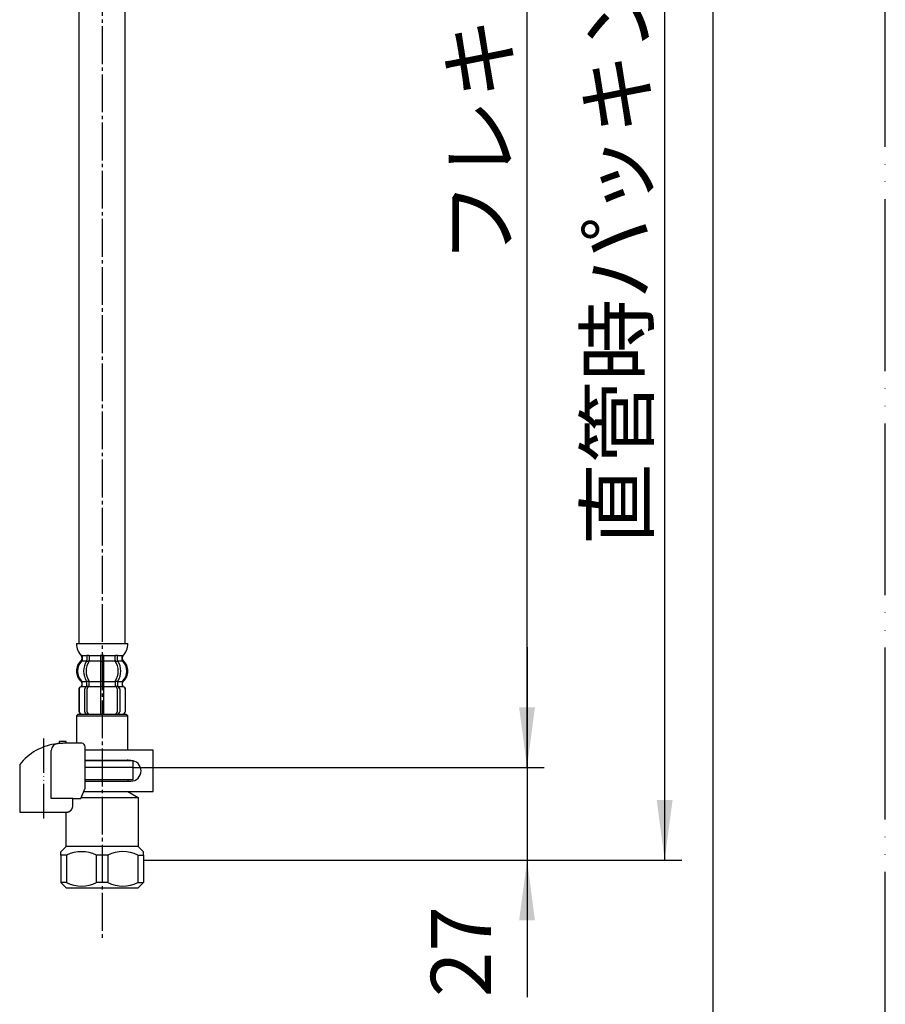
# Model space of a CAD drawing. Units: millimetres. Extents: x 0 to 1050, y 0 to 1485.
# Drawn here: x 798 to 1050, y 207 to 493 of the extents above; entities that cross this region are included whole.
import ezdxf

# ---------------------------------------------------------------- set-up
doc = ezdxf.new("R2010")
doc.units = ezdxf.units.MM
doc.linetypes.add('DASH_CENTER', pattern=[14, 11, -1, 1, -1])
doc.linetypes.add('PHANTOM', pattern=[13, 10, -1, 0, -1, 0, -1])
doc.layers.add('1', color=7, linetype='Continuous')
doc.styles.add('CONVERTER_11', font='MS Mincho.ttf', dxfattribs={"width": 0.89})
doc.styles.add('CONVERTER_12', font='txt.shx', dxfattribs={"width": 0.9})
doc.dimstyles.new('ME10_DIM_14', dxfattribs={"dimtxt": 17.5, "dimasz": 17.5, "dimexe": 5, "dimexo": 0, "dimgap": 5, "dimtad": 1, "dimdsep": 46, "dimtxsty": 'CONVERTER_11', "dimsah": 1, "dimcen": 0.09, "dimclrd": 2, "dimclre": 2, "dimclrt": 7, "dimadec": 0, "dimazin": 0, "dimtfac": 1, "dimtdec": 4, "dimtix": 1, "dimtmove": 0, "dimatfit": 3, "dimfxl": 1, "dimtolj": 1, "dimtzin": 0, "dimarcsym": 0})
doc.dimstyles.new('ME10_DIM_16', dxfattribs={"dimtxt": 17.5, "dimasz": 17.5, "dimexe": 5, "dimexo": 0, "dimgap": 5, "dimtad": 1, "dimdsep": 46, "dimtxsty": 'CONVERTER_11', "dimsah": 1, "dimcen": 0.09, "dimclrd": 2, "dimclre": 2, "dimclrt": 7, "dimadec": 0, "dimazin": 0, "dimtfac": 1, "dimtdec": 4, "dimtix": 1, "dimtmove": 0, "dimatfit": 3, "dimfxl": 1, "dimtolj": 1, "dimtzin": 0, "dimarcsym": 0})
doc.dimstyles.new('ME10_DIM_17', dxfattribs={"dimtxt": 17.5, "dimasz": 17.5, "dimexe": 5, "dimexo": 0, "dimgap": 5, "dimtad": 1, "dimdsep": 46, "dimtxsty": 'CONVERTER_12', "dimsah": 1, "dimcen": 0.09, "dimclrd": 2, "dimclre": 2, "dimclrt": 7, "dimadec": 0, "dimazin": 0, "dimtfac": 1, "dimtdec": 4, "dimtix": 1, "dimtmove": 0, "dimatfit": 3, "dimfxl": 1, "dimtolj": 1, "dimtzin": 0, "dimarcsym": 0})

# ---------------------------------------------------------------- blocks, each defined once
blk = doc.blocks.new('33-70', base_point=(2553.97, -20.55))
at = {"color": 7, "linetype": 'Continuous'}
for p, q in [((815.33, 291.46), (814.83, 290.96)), ((814.83, 290.96), (814.83, 282.96)), ((814.83, 290.96), (829.83, 290.96)), ((829.83, 290.96), (829.33, 291.46)), ((829.83, 281.26), (829.83, 290.96)), ((831.33, 275.96), (831.33, 277.96))]:
    blk.add_line(p, q, dxfattribs=at)
at = {"layer": '1', "color": 7, "linetype": 'Continuous'}
for p, q in [((815.33, 291.46), (829.33, 291.46)), ((817.39, 277.96), (829.83, 277.96)), ((829.83, 277.96), (829.83, 278.26)), ((829.83, 277.96), (831.33, 277.96)), ((831.33, 275.96), (817.39, 275.96))]:
    blk.add_line(p, q, dxfattribs=at)
blk = doc.blocks.new('33-108X-2K__8', base_point=(1206.33, 1216.24))
at = {"color": 7, "linetype": 'Continuous'}
for p, q in [((817.89, 308.31), (817.89, 307.12)), ((817.94, 306.86), (818.46, 306.86)), ((818.59, 308.31), (818.59, 307.12)), ((821.83, 308.31), (821.83, 306.96)), ((821.83, 306.96), (821.83, 300.96)), ((821.93, 308.56), (822.33, 308.56)), ((821.93, 306.86), (822.33, 306.86)), ((822.33, 308.56), (822.73, 308.56)), ((822.33, 306.86), (822.73, 306.86)), ((822.83, 306.96), (822.83, 308.31)), ((822.83, 300.96), (822.83, 306.96)), ((826.07, 307.12), (826.07, 308.31)), ((826.21, 306.86), (826.73, 306.86)), ((826.78, 307.12), (826.78, 308.31)), ((816.5, 299.87), (816.5, 300.75)), ((817.89, 299.83), (817.89, 300.81)), ((817.94, 301.06), (818.46, 301.06)), ((818.59, 299.46), (818.59, 300.81)), ((821.83, 300.96), (821.83, 299.46)), ((821.93, 301.06), (822.33, 301.06)), ((822.33, 301.06), (822.73, 301.06)), ((822.83, 299.46), (822.83, 300.96)), ((826.07, 300.81), (826.07, 299.46)), ((826.21, 301.06), (826.73, 301.06)), ((826.78, 300.81), (826.78, 299.83)), ((828.16, 300.75), (828.16, 299.87)), ((815.53, 298.56), (815.53, 292.36)), ((815.6, 298.56), (815.6, 292.36)), ((817.25, 292.16), (817.25, 298.76)), ((817.94, 299.56), (818.5, 299.56)), ((817.96, 292.16), (817.96, 298.76)), ((821.83, 299.46), (821.83, 291.46)), ((821.93, 299.56), (822.33, 299.56)), ((822.33, 299.56), (822.73, 299.56)), ((822.83, 291.46), (822.83, 299.46)), ((826.17, 299.56), (826.73, 299.56)), ((826.71, 298.76), (826.71, 292.16)), ((827.42, 298.76), (827.42, 292.16)), ((829.07, 292.36), (829.07, 298.56)), ((829.13, 292.36), (829.13, 298.56))]:
    blk.add_line(p, q, dxfattribs=at)
for centre, radius, start, end in [((819.15, 303.97), 4, 134.4214, 225.6402), ((816, 307.18), 0.5, 314.4214, 0), ((816.37, 308.46), 0.1, 22.0737, 90), ((816, 308.31), 0.5, 0, 22.0737), ((822.11, 303.96), 5.18, 146.2456, 213.7544), ((822.82, 303.96), 5.18, 146.2456, 213.7544), ((817.39, 307.12), 0.5, 326.2456, 341.8773), ((817.39, 308.31), 0.5, 17.496, 32.9514), ((817.39, 308.31), 0.5, 0, 17.496), ((817.39, 307.12), 0.5, 341.8773, 0), ((818.09, 308.31), 0.5, 0, 32.9514), ((818.09, 307.12), 0.5, 326.2456, 0), ((821.33, 308.31), 0.5, 17.496, 32.9514), ((821.33, 308.31), 0.5, 0, 17.496), ((823.33, 308.31), 0.5, 162.504, 180), ((823.33, 308.31), 0.5, 147.0486, 162.504), ((826.57, 308.31), 0.5, 147.0486, 180), ((826.57, 307.12), 0.5, 180, 213.7544), ((821.85, 303.96), 5.18, 326.2456, 33.7544), ((827.28, 308.31), 0.5, 162.504, 180), ((827.28, 307.12), 0.5, 180, 198.1227), ((827.28, 308.31), 0.5, 147.0486, 162.504), ((827.28, 307.12), 0.5, 198.1227, 213.7544), ((822.56, 303.96), 5.18, 326.2456, 33.7544), ((828.67, 308.31), 0.5, 157.9263, 180), ((828.67, 307.18), 0.5, 180, 225.5786), ((828.29, 308.46), 0.1, 90, 157.9263), ((825.51, 303.97), 4, 314.3598, 45.5786), ((816, 300.75), 0.5, 0, 45.6402), ((817.39, 300.81), 0.5, 18.1227, 33.7544), ((817.39, 300.81), 0.5, 0, 18.1227), ((818.09, 300.81), 0.5, 0, 33.7544), ((826.57, 300.81), 0.5, 146.2456, 180), ((827.28, 300.81), 0.5, 161.8773, 180), ((827.28, 300.81), 0.5, 146.2456, 161.8773), ((828.66, 300.75), 0.5, 134.3598, 180), ((816.43, 298.56), 0.9, 110.9248, 180), ((816.5, 298.56), 0.9, 110.7733, 180), ((815.93, 299.87), 0.5, 290.9248, 0), ((816, 299.87), 0.5, 290.7733, 0), ((817.95, 298.76), 0.7, 117.9071, 180), ((817.39, 299.83), 0.5, 297.9071, 313.8713), ((817.39, 299.83), 0.5, 313.8713, 0), ((817.96, 299.38), 0.183, 95.871, 120.9917), ((818.66, 298.76), 0.7, 95.0524, 180), ((818.48, 299.45), 0.119, 43.2267, 78.73), ((818.66, 298.76), 0.7, 90, 95.0524), ((826.01, 298.76), 0.7, 84.9476, 90), ((826.01, 298.76), 0.7, 0, 84.9476), ((826.19, 299.45), 0.119, 101.27, 136.7733), ((826.71, 299.38), 0.183, 59.0083, 84.129), ((827.28, 299.83), 0.5, 180, 226.1287), ((827.28, 299.83), 0.5, 226.1287, 242.0929), ((826.72, 298.76), 0.7, 0, 62.0929), ((828.66, 299.87), 0.5, 180, 249.2267), ((828.73, 299.87), 0.5, 180, 249.0752), ((828.17, 298.56), 0.9, 0, 69.2267), ((828.23, 298.56), 0.9, 0, 69.0752), ((816.43, 292.36), 0.9, 180, 270), ((816.5, 292.36), 0.9, 180, 270), ((817.95, 292.16), 0.7, 180, 270), ((818.66, 292.16), 0.7, 180, 270), ((826.01, 292.16), 0.7, 270, 0), ((826.72, 292.16), 0.7, 270, 0), ((828.17, 292.36), 0.9, 270, 0), ((828.23, 292.36), 0.9, 270, 0)]:
    blk.add_arc(centre, radius, start, end, dxfattribs=at)
at = {"layer": '1', "color": 7, "linetype": 'Continuous'}
for p, q in [((814.85, 311.96), (822.33, 311.96)), ((822.33, 311.96), (829.82, 311.96)), ((816.43, 307.97), (816.43, 307.4)), ((816.5, 308.46), (817.25, 308.46)), ((816.5, 308.31), (816.5, 307.18)), ((816.5, 306.96), (817.86, 306.96)), ((817.25, 308.46), (817.86, 308.46)), ((817.94, 308.56), (818.46, 308.56)), ((818.59, 308.46), (821.81, 308.46)), ((818.59, 306.96), (821.83, 306.96)), ((822.83, 306.96), (826.07, 306.96)), ((822.86, 308.46), (826.07, 308.46)), ((826.21, 308.56), (826.73, 308.56)), ((826.8, 308.46), (827.42, 308.46)), ((826.8, 306.96), (828.17, 306.96)), ((827.42, 308.46), (828.17, 308.46)), ((828.17, 307.18), (828.17, 308.31)), ((828.23, 307.4), (828.23, 307.97)), ((816.5, 300.96), (817.86, 300.96)), ((818.59, 300.96), (821.83, 300.96)), ((822.83, 300.96), (826.07, 300.96)), ((826.8, 300.96), (828.16, 300.96)), ((816.43, 300.52), (816.43, 299.87)), ((816.43, 299.46), (816.5, 299.46)), ((816.5, 299.46), (817.73, 299.46)), ((818.66, 299.46), (821.83, 299.46)), ((822.83, 299.46), (826.01, 299.46)), ((826.93, 299.46), (828.17, 299.46)), ((828.16, 299.46), (828.23, 299.46)), ((828.23, 299.87), (828.23, 300.52)), ((816.43, 291.46), (816.67, 291.46)), ((816.67, 291.46), (817.95, 291.46)), ((817.95, 291.46), (826.72, 291.46)), ((818.66, 291.46), (819.55, 291.46)), ((826.72, 291.46), (828, 291.46)), ((828, 291.46), (828.23, 291.46))]:
    blk.add_line(p, q, dxfattribs=at)
for centre, radius, start, end in [((820.74, 312.19), 5.9, 182.1671, 221.6831), ((823.92, 312.19), 5.9, 318.3169, 357.8329), ((818.83, 303.96), 4, 130.1286, 180), ((815.93, 307.4), 0.5, 310.1286, 0), ((815.93, 307.97), 0.5, 0, 35.7393), ((828.73, 307.97), 0.5, 144.2607, 180), ((828.73, 307.4), 0.5, 180, 229.8714), ((825.83, 303.96), 4, 0, 49.8714), ((818.83, 303.96), 4, 180, 229.8714), ((825.83, 303.96), 4, 310.1286, 0), ((815.93, 300.52), 0.5, 0, 49.8714), ((828.73, 300.52), 0.5, 130.1286, 180)]:
    blk.add_arc(centre, radius, start, end, dxfattribs=at)
blk = doc.blocks.new('33-108AX-1', base_point=(662.91, 523.52))
at = {"layer": '1', "color": 7, "linetype": 'Continuous'}
for p, q in [((815.63, 664.96), (815.63, 659.56)), ((829.03, 657.56), (829.03, 664.96)), ((829.03, 644.56), (829.03, 657.56)), ((815.63, 652.56), (815.63, 644.56)), ((815.63, 644.56), (815.63, 633.56)), ((829.03, 311.96), (829.03, 644.56)), ((815.63, 633.56), (815.63, 630.78)), ((815.63, 311.96), (815.63, 624.83)), ((815.63, 311.96), (829.03, 311.96))]:
    blk.add_line(p, q, dxfattribs=at)
blk = doc.blocks.new('33-108CX-430__10', base_point=(-835.14, 688.26))
for name, p in [('33-108X-2K__8', (1206.33, 1216.24)), ('33-70', (2553.97, -20.55))]:
    blk.add_blockref(name, p)
at = {"layer": '1'}
blk.add_blockref('33-108AX-1', (662.91, 523.52), dxfattribs=at)
blk = doc.blocks.new('71-31-C2K', base_point=(1108.9, 278))
at = {"layer": '1', "color": 7, "linetype": 'Continuous'}
for p, q in [((837.13, 280.96), (817.41, 280.96)), ((837.13, 268.96), (837.13, 280.96)), ((830.63, 277.96), (817.41, 277.96)), ((817.41, 271.96), (830.63, 271.96)), ((816.99, 268.96), (837.13, 268.96))]:
    blk.add_line(p, q, dxfattribs=at)
for start, end in [(0, 90), (270, 0)]:
    blk.add_arc((830.63, 274.96), 3, start, end, dxfattribs=at)
blk = doc.blocks.new('30-69X-1S-BK', base_point=(319.34, 1088.2))
blk.add_blockref('71-31-C2K', (1108.9, 278))
blk = doc.blocks.new('88-153BK__16', base_point=(851.45, 6.42))
at = {"color": 7, "linetype": 'Continuous'}
for p, q in [((798.35, 276.8), (798.35, 275.96)), ((816.13, 266.96), (817.41, 269.96))]:
    blk.add_line(p, q, dxfattribs=at)
for centre, radius, start, end in [((811.1, 266.69), 16.27, 119.5519, 141.584), ((811.1, 266.69), 16.27, 96.2976, 119.5519), ((811.1, 266.69), 16.27, 94.4056, 96.2976), ((811.1, 266.69), 16.27, 90, 94.4056), ((816.41, 281.96), 1, 0, 90)]:
    blk.add_arc(centre, radius, start, end, dxfattribs=at)
at = {"layer": '1', "color": 4, "linetype": 'PHANTOM'}
blk.add_line((805.35, 261.15), (805.35, 284.75), dxfattribs=at)
at = {"layer": '1', "color": 7, "linetype": 'Continuous'}
for p, q in [((809.85, 283.46), (809.85, 282.92)), ((811.85, 283.46), (809.85, 283.46)), ((811.85, 282.96), (811.85, 283.46)), ((807.54, 266.96), (807.54, 280.88)), ((811.85, 282.96), (811.1, 282.96)), ((816.41, 282.96), (811.85, 282.96)), ((817.41, 269.96), (817.41, 281.96)), ((798.35, 275.96), (798.35, 262.96)), ((813.82, 266.96), (807.54, 266.96)), ((813.82, 266.96), (816.13, 266.96)), ((813.82, 264.96), (813.82, 266.96)), ((798.35, 262.96), (812.35, 262.96)), ((812.35, 262.96), (812.35, 262.99))]:
    blk.add_line(p, q, dxfattribs=at)
blk.add_arc((809.54, 280.88), 2, 96.2976, 180, dxfattribs=at)
blk.add_open_spline([(812.35, 262.99), (812.36, 262.99), (812.37, 262.99), (812.38, 262.99), (812.39, 263), (812.4, 263), (812.41, 263), (812.41, 263), (812.42, 263), (812.43, 263), (812.44, 263.01), (812.44, 263.01), (812.45, 263.01), (812.46, 263.01), (812.47, 263.01), (812.47, 263.02), (812.48, 263.02), (812.49, 263.02), (812.5, 263.02), (812.5, 263.02), (812.51, 263.03), (812.52, 263.03), (812.53, 263.03), (812.53, 263.03), (812.54, 263.04), (812.55, 263.04), (812.56, 263.04), (812.56, 263.04), (812.57, 263.04), (812.58, 263.05), (812.58, 263.05), (812.59, 263.05), (812.6, 263.05), (812.61, 263.06), (812.61, 263.06), (812.62, 263.06), (812.63, 263.07), (812.63, 263.07), (812.64, 263.07), (812.65, 263.07), (812.66, 263.08), (812.66, 263.08), (812.67, 263.08), (812.68, 263.09), (812.68, 263.09), (812.69, 263.09), (812.7, 263.09), (812.71, 263.1), (812.71, 263.1), (812.72, 263.1), (812.73, 263.11), (812.73, 263.11), (812.74, 263.11), (812.75, 263.12), (812.76, 263.12), (812.76, 263.12), (812.77, 263.13), (812.78, 263.13), (812.78, 263.13), (812.79, 263.14), (812.8, 263.14), (812.8, 263.15), (812.81, 263.15), (812.82, 263.15), (812.82, 263.16), (812.83, 263.16), (812.84, 263.16), (812.84, 263.17), (812.85, 263.17), (812.86, 263.18), (812.86, 263.18), (812.87, 263.18), (812.88, 263.19), (812.89, 263.19), (812.89, 263.2), (812.9, 263.2), (812.91, 263.2), (812.91, 263.21), (812.92, 263.21), (812.93, 263.22), (812.93, 263.22), (812.94, 263.22), (812.94, 263.23), (812.95, 263.23), (812.96, 263.24), (812.96, 263.24), (812.97, 263.25), (812.98, 263.25), (812.98, 263.26), (812.99, 263.26), (813, 263.26), (813, 263.27), (813.01, 263.27), (813.02, 263.28), (813.02, 263.28), (813.03, 263.29), (813.03, 263.29), (813.04, 263.3), (813.05, 263.3), (813.05, 263.31), (813.06, 263.31), (813.07, 263.32), (813.07, 263.32), (813.08, 263.33), (813.08, 263.33), (813.09, 263.34), (813.1, 263.34), (813.1, 263.35), (813.11, 263.35), (813.12, 263.36), (813.12, 263.36), (813.13, 263.37), (813.13, 263.37), (813.14, 263.38), (813.15, 263.38), (813.15, 263.39), (813.16, 263.39), (813.16, 263.4), (813.17, 263.41), (813.17, 263.41), (813.18, 263.42), (813.19, 263.42), (813.19, 263.43), (813.2, 263.43), (813.2, 263.43), (813.2, 263.44), (813.2, 263.44), (813.21, 263.45), (813.22, 263.45), (813.22, 263.46), (813.23, 263.46), (813.23, 263.47), (813.24, 263.47), (813.24, 263.48), (813.25, 263.49), (813.26, 263.49), (813.26, 263.5), (813.27, 263.5), (813.27, 263.51), (813.28, 263.51), (813.28, 263.52), (813.29, 263.53), (813.29, 263.53), (813.3, 263.54), (813.3, 263.55), (813.31, 263.55), (813.31, 263.56), (813.32, 263.56), (813.33, 263.57), (813.33, 263.58), (813.34, 263.58), (813.34, 263.59), (813.35, 263.6), (813.35, 263.6), (813.36, 263.61), (813.36, 263.61), (813.37, 263.62), (813.37, 263.63), (813.38, 263.63), (813.38, 263.64), (813.39, 263.65), (813.39, 263.65), (813.4, 263.66), (813.4, 263.67), (813.41, 263.67), (813.41, 263.68), (813.42, 263.69), (813.42, 263.69), (813.43, 263.7), (813.43, 263.71), (813.44, 263.71), (813.44, 263.72), (813.45, 263.73), (813.45, 263.73), (813.45, 263.74), (813.46, 263.75), (813.46, 263.76), (813.47, 263.76), (813.47, 263.77), (813.48, 263.78), (813.48, 263.78), (813.49, 263.79), (813.49, 263.8), (813.49, 263.8), (813.5, 263.81), (813.5, 263.82), (813.51, 263.83), (813.51, 263.83), (813.52, 263.84), (813.52, 263.85), (813.52, 263.85), (813.53, 263.86), (813.53, 263.87), (813.54, 263.88), (813.54, 263.88), (813.55, 263.89), (813.55, 263.9), (813.55, 263.91), (813.56, 263.91), (813.56, 263.92), (813.57, 263.93), (813.57, 263.94), (813.57, 263.94), (813.58, 263.95), (813.58, 263.96), (813.58, 263.96), (813.59, 263.97), (813.59, 263.98), (813.6, 263.99), (813.6, 264), (813.6, 264), (813.61, 264.01), (813.61, 264.02), (813.61, 264.03), (813.62, 264.03), (813.62, 264.04), (813.62, 264.05), (813.63, 264.06), (813.63, 264.07), (813.63, 264.07), (813.64, 264.08), (813.64, 264.09), (813.64, 264.1), (813.65, 264.1), (813.65, 264.11), (813.65, 264.12), (813.66, 264.13), (813.66, 264.14), (813.66, 264.14), (813.67, 264.15), (813.67, 264.16), (813.67, 264.17), (813.68, 264.18), (813.68, 264.18), (813.68, 264.19), (813.68, 264.2), (813.69, 264.21), (813.69, 264.22), (813.69, 264.22), (813.7, 264.23), (813.7, 264.24), (813.7, 264.25), (813.7, 264.26), (813.71, 264.26), (813.71, 264.27), (813.71, 264.28), (813.71, 264.29), (813.72, 264.3), (813.72, 264.31), (813.72, 264.31), (813.72, 264.32), (813.73, 264.33), (813.73, 264.34), (813.73, 264.35), (813.73, 264.36), (813.74, 264.36), (813.74, 264.37), (813.74, 264.38), (813.74, 264.39), (813.75, 264.4), (813.75, 264.41), (813.75, 264.41), (813.75, 264.42), (813.75, 264.43), (813.76, 264.44), (813.76, 264.45), (813.76, 264.46), (813.76, 264.46), (813.76, 264.47), (813.76, 264.48), (813.77, 264.49), (813.77, 264.5), (813.77, 264.51), (813.77, 264.52), (813.77, 264.52), (813.78, 264.53), (813.78, 264.54), (813.78, 264.55), (813.78, 264.56), (813.78, 264.57), (813.78, 264.58), (813.78, 264.58), (813.79, 264.59), (813.79, 264.6), (813.79, 264.61), (813.79, 264.62), (813.79, 264.63), (813.79, 264.63), (813.79, 264.64), (813.79, 264.65), (813.8, 264.66), (813.8, 264.67), (813.8, 264.68), (813.8, 264.69), (813.8, 264.7), (813.8, 264.7), (813.8, 264.71), (813.8, 264.72), (813.8, 264.73), (813.81, 264.74), (813.81, 264.75), (813.81, 264.76), (813.81, 264.76), (813.81, 264.77), (813.81, 264.78), (813.81, 264.79), (813.81, 264.8), (813.81, 264.8), (813.81, 264.81), (813.81, 264.82), (813.81, 264.83), (813.81, 264.83), (813.81, 264.84), (813.81, 264.85), (813.81, 264.86), (813.81, 264.86), (813.81, 264.87), (813.81, 264.88), (813.81, 264.88), (813.82, 264.89), (813.82, 264.9), (813.82, 264.91), (813.82, 264.91), (813.82, 264.92), (813.82, 264.93), (813.82, 264.94), (813.82, 264.95), (813.82, 264.96), (813.82, 264.96)], degree=3, knots=[0, 0, 0, 0, 0.017036, 0.034072, 0.041113, 0.048154, 0.055195, 0.062236, 0.070021, 0.077806, 0.085591, 0.093376, 0.101161, 0.108947, 0.116732, 0.124517, 0.132321, 0.140124, 0.147928, 0.155731, 0.163535, 0.171339, 0.179142, 0.186946, 0.194671, 0.202396, 0.210121, 0.217847, 0.225572, 0.233297, 0.241022, 0.248747, 0.256455, 0.264162, 0.271869, 0.279576, 0.287283, 0.294991, 0.302697, 0.310404, 0.317761, 0.325118, 0.332475, 0.339832, 0.347876, 0.355921, 0.363966, 0.372011, 0.379716, 0.387422, 0.395129, 0.402835, 0.410541, 0.418247, 0.425953, 0.433659, 0.441382, 0.449105, 0.456828, 0.464551, 0.472275, 0.479998, 0.487721, 0.495444, 0.503327, 0.511211, 0.519095, 0.526978, 0.534862, 0.542746, 0.550629, 0.558513, 0.56638, 0.574246, 0.582113, 0.58998, 0.597846, 0.605713, 0.613579, 0.621446, 0.628852, 0.636259, 0.643666, 0.651072, 0.659386, 0.667701, 0.676015, 0.68433, 0.692195, 0.70006, 0.707926, 0.715791, 0.723656, 0.731522, 0.739387, 0.747253, 0.755134, 0.763015, 0.770896, 0.778777, 0.786658, 0.794539, 0.80242, 0.810301, 0.818373, 0.826444, 0.834515, 0.842587, 0.850658, 0.85873, 0.866801, 0.874873, 0.882945, 0.891016, 0.89887, 0.906723, 0.914577, 0.92243, 0.930284, 0.938137, 0.94599, 0.953843, 0.961696, 0.969549, 0.970557, 0.971565, 0.979618, 0.987672, 0.995726, 1.003779, 1.011832, 1.019886, 1.027939, 1.035993, 1.044046, 1.0521, 1.060167, 1.068235, 1.076303, 1.084372, 1.092442, 1.100513, 1.108585, 1.116657, 1.124729, 1.132801, 1.141074, 1.149347, 1.157619, 1.16589, 1.17416, 1.182431, 1.190701, 1.198971, 1.207227, 1.215484, 1.22374, 1.231997, 1.240254, 1.248511, 1.256768, 1.265026, 1.272785, 1.280545, 1.288305, 1.296064, 1.304807, 1.313551, 1.322294, 1.331037, 1.339293, 1.347549, 1.355804, 1.36406, 1.372316, 1.380571, 1.388827, 1.397083, 1.405352, 1.413621, 1.42189, 1.430159, 1.438428, 1.446697, 1.454967, 1.463236, 1.471689, 1.480142, 1.488595, 1.497048, 1.505501, 1.513954, 1.522407, 1.53086, 1.539299, 1.547739, 1.556178, 1.564617, 1.573057, 1.581496, 1.589935, 1.598375, 1.606386, 1.614398, 1.622409, 1.63042, 1.639278, 1.648136, 1.656993, 1.665851, 1.67429, 1.682728, 1.691167, 1.699605, 1.708044, 1.716482, 1.724921, 1.733359, 1.74181, 1.750262, 1.758713, 1.767164, 1.775615, 1.784066, 1.792518, 1.800969, 1.809567, 1.818165, 1.826763, 1.835362, 1.84396, 1.852558, 1.861156, 1.869754, 1.87834, 1.886925, 1.895511, 1.904096, 1.912682, 1.921267, 1.929853, 1.938438, 1.94671, 1.954982, 1.963255, 1.971527, 1.980416, 1.989306, 1.998196, 2.007086, 2.01567, 2.024255, 2.03284, 2.041425, 2.05001, 2.058594, 2.067179, 2.075764, 2.084361, 2.092958, 2.101555, 2.110152, 2.118749, 2.127346, 2.135943, 2.14454, 2.153232, 2.161923, 2.170615, 2.179306, 2.187998, 2.19669, 2.205381, 2.214073, 2.222752, 2.231432, 2.240111, 2.248791, 2.25747, 2.26615, 2.274829, 2.283508, 2.292021, 2.300534, 2.309046, 2.317559, 2.326397, 2.335234, 2.344072, 2.35291, 2.361589, 2.370268, 2.378947, 2.387626, 2.396305, 2.404984, 2.413664, 2.422343, 2.431034, 2.439725, 2.448416, 2.457107, 2.465798, 2.474489, 2.48318, 2.491871, 2.499141, 2.506412, 2.513683, 2.520954, 2.528224, 2.535495, 2.542766, 2.550036, 2.557298, 2.564559, 2.571821, 2.579082, 2.586344, 2.593606, 2.600867, 2.608129, 2.615386, 2.622643, 2.6299, 2.637157, 2.65167, 2.666184, 2.666184, 2.666184, 2.666184], dxfattribs=at)
blk = doc.blocks.new('30-69D-C2K', base_point=(439.98, 193.69))
at = {"color": 7, "linetype": 'Continuous'}
for p, q in [((831.33, 272.46), (831.33, 275.96)), ((829.83, 272.46), (831.33, 272.46))]:
    blk.add_line(p, q, dxfattribs=at)
at = {"layer": '1', "color": 7, "linetype": 'Continuous'}
for p, q in [((817.41, 272.46), (829.83, 272.46)), ((829.83, 272.46), (829.83, 271.96)), ((816.24, 267.23), (832.83, 267.23)), ((829.83, 268.96), (832.83, 267.23)), ((832.83, 267.23), (832.83, 252.96)), ((811.83, 252.96), (811.83, 262.96)), ((810.33, 251.46), (811.83, 252.96)), ((832.83, 252.96), (811.83, 252.96)), ((832.83, 252.96), (834.33, 251.46)), ((810.33, 250.46), (810.33, 251.46)), ((812, 250.46), (810.33, 250.46)), ((810.33, 250.46), (810.33, 242.46)), ((812, 250.46), (812, 242.46)), ((820.66, 242.46), (820.66, 250.46)), ((824, 250.46), (820.66, 250.46)), ((824, 250.46), (824, 242.46)), ((832.66, 250.46), (832.66, 242.46)), ((832.66, 250.46), (834.33, 250.46)), ((834.33, 250.46), (834.33, 251.46)), ((834.33, 250.46), (834.33, 248.96)), ((834.33, 248.96), (834.33, 242.46)), ((810.33, 242.46), (811.83, 240.96)), ((812, 242.46), (810.33, 242.46)), ((811.83, 240.96), (822.33, 240.96)), ((824, 242.46), (820.66, 242.46)), ((822.33, 240.96), (832.83, 240.96)), ((832.66, 242.46), (834.33, 242.46)), ((834.33, 242.46), (832.83, 240.96))]:
    blk.add_line(p, q, dxfattribs=at)
for centre, radius, start, end in [((816.33, 241.59), 9.87, 63.9922, 116.0078), ((828.33, 241.59), 9.88, 63.9922, 116.0078), ((816.33, 251.34), 9.87, 243.9922, 296.0078), ((828.33, 251.34), 9.87, 243.9922, 296.0078)]:
    blk.add_arc(centre, radius, start, end, dxfattribs=at)
blk = doc.blocks.new('開示A4__17')
at = {"layer": '1', "color": 4, "linetype": 'PHANTOM'}
blk.add_line((210, 0), (210, 297), dxfattribs=at)
at = {"layer": '1', "color": 7, "linetype": 'Continuous'}
blk.add_line((200, 10), (200, 148.5), dxfattribs=at)
blk = doc.blocks.new('開示A4__18')
at = {"layer": '1'}
blk.add_blockref('開示A4__17', (0, 0), dxfattribs=at)
blk = doc.blocks.new('*D42')
at = {"layer": '1', "color": 2, "linetype": 'Continuous'}
for p, q in [((854.08, 681.56), (990.85, 681.56)), ((985.85, 681.56), (985.85, 248.96)), ((834.33, 248.96), (990.85, 248.96))]:
    blk.add_line(p, q, dxfattribs=at)
at = {"layer": '1', "color": 2}
for points in [[(988.15, 664.06), (983.54, 664.06), (985.85, 681.56)], [(983.54, 266.46), (988.15, 266.46), (985.85, 248.96)]]:
    blk.add_solid(points, dxfattribs=at)
at = {"layer": '1', "color": 7, "insert": (980.85, 340.51), "char_height": 17.5, "attachment_point": 7, "rotation": 90, "line_spacing_factor": 0.454545, "style": 'CONVERTER_11'}
blk.add_mtext('\\C7;直管時パッキン当たりまで\\C7;432', dxfattribs=at)
blk = doc.blocks.new('*D44')
at = {"layer": '1', "color": 2, "linetype": 'Continuous'}
for p, q in [((854.08, 681.56), (950.85, 681.56)), ((945.85, 275.96), (945.85, 681.56)), ((831.33, 275.96), (950.85, 275.96))]:
    blk.add_line(p, q, dxfattribs=at)
at = {"layer": '1', "color": 2}
for points in [[(948.15, 664.06), (943.54, 664.06), (945.85, 681.56)], [(943.54, 293.46), (948.15, 293.46), (945.85, 275.96)]]:
    blk.add_solid(points, dxfattribs=at)
at = {"layer": '1', "color": 7, "insert": (940.85, 422.47), "char_height": 17.5, "attachment_point": 7, "rotation": 90, "line_spacing_factor": 0.454545, "style": 'CONVERTER_11'}
blk.add_mtext('\\C7;フレキホース直管時\\C7;405', dxfattribs=at)
blk = doc.blocks.new('*D45')
at = {"layer": '1', "color": 2, "linetype": 'Continuous'}
for p, q in [((945.85, 310.96), (945.85, 275.96)), ((831.33, 275.96), (950.85, 275.96)), ((945.85, 275.96), (945.85, 248.96)), ((834.33, 248.96), (950.85, 248.96)), ((945.85, 248.96), (945.85, 209.17))]:
    blk.add_line(p, q, dxfattribs=at)
at = {"layer": '1', "color": 2}
for points in [[(943.54, 293.46), (948.15, 293.46), (945.85, 275.96)], [(948.15, 231.46), (943.54, 231.46), (945.85, 248.96)]]:
    blk.add_solid(points, dxfattribs=at)
at = {"layer": '1', "color": 7, "insert": (940.85, 209.17), "char_height": 17.5, "attachment_point": 7, "rotation": 90, "line_spacing_factor": 0.60024, "style": 'CONVERTER_12'}
blk.add_mtext('27', dxfattribs=at)

msp = doc.modelspace()

# ---------------------------------------------------------------- linework, layer by layer
at = {"layer": '1', "color": 2, "linetype": 'DASH_CENTER'}
msp.add_line((822.332, 687.451), (822.333, 225.965), dxfattribs=at)

# ---------------------------------------------------------------- block references
for name, p in [('33-108CX-430__10', (-835.143, 688.264)), ('88-153BK__16', (851.446, 6.424)), ('30-69D-C2K', (439.983, 193.693))]:
    msp.add_blockref(name, p)
at = {"layer": '1', "xscale": 5, "yscale": 5, "zscale": 5}
msp.add_blockref('開示A4__18', (0, 0), dxfattribs=at)
at = {"layer": '1'}
msp.add_blockref('30-69X-1S-BK', (319.336, 1088.195), dxfattribs=at)

# ---------------------------------------------------------------- dimensions: what is measured, and where the dimension line sits
for base, p1, p2, text, dimstyle, override, picture, middle in [((945.847, 275.965), (854.081, 681.565), (831.332, 275.965), 'フレキホース直管時405', 'ME10_DIM_16', {"dimpost": 'フレキホース直管時<>'}, '*D44', (932.097, 490.479)), ((985.847, 681.565), (834.332, 248.965), (854.081, 681.565), '直管時パッキン当たりまで432', 'ME10_DIM_14', {"dimpost": '直管時パッキン当たりまで<>'}, '*D42', (972.097, 425.542))]:
    dim = msp.add_linear_dim(base=base, p1=p1, p2=p2, angle=90, text=text, dimstyle=dimstyle, override=override, dxfattribs=at)
    dim.commit()
    dim.dimension.update_dxf_attribs({"geometry": picture, "text_midpoint": middle, "text_rotation": 90})
dim = msp.add_linear_dim(base=(945.847, 275.965), p1=(834.332, 248.965), p2=(831.332, 275.965), angle=90, dimstyle='ME10_DIM_17', dxfattribs=at)
dim.commit()
dim.dimension.update_dxf_attribs({"geometry": '*D45', "text_midpoint": (932.097, 222.29), "text_rotation": 90})

doc.saveas('drawing.dxf')
